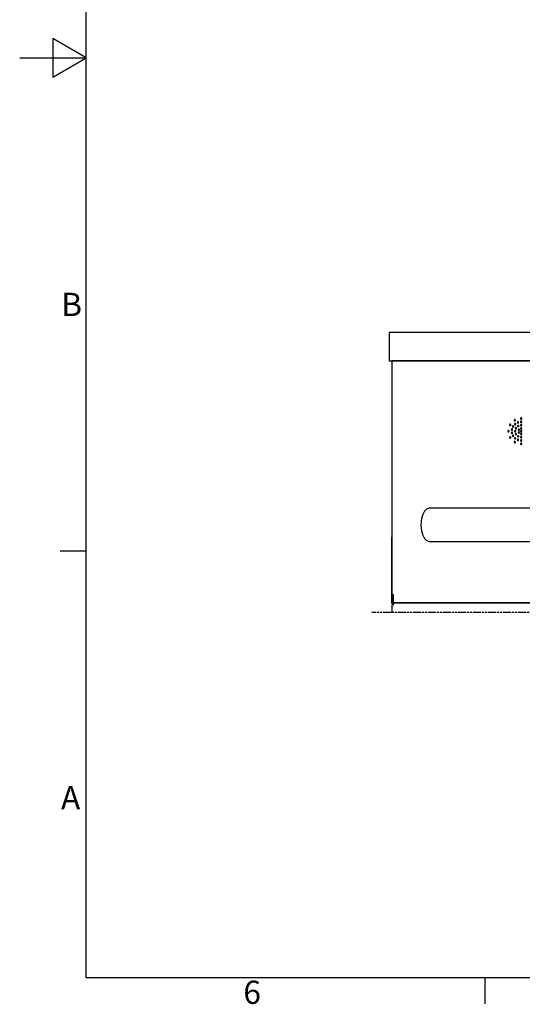
# Model space of a CAD drawing. Extents: x 5 to 3605, y 5 to 302.
# Drawn here: x 3185 to 3261, y 11 to 159 of the extents above; entities that cross this region are included whole.
import ezdxf

# ---------------------------------------------------------------- set-up
doc = ezdxf.new("R2010")
doc.units = 0
doc.header["$LTSCALE"] = 0.5
doc.header["$MEASUREMENT"] = 0
doc.linetypes.add('ACAD_ISO09W100', pattern=[45, 24, -3, 6, -3, 6, -3])
doc.layers.get('0').update_dxf_attribs({"linetype": 'CONTINUOUS'})
doc.layers.add('4', color=210, linetype='ACAD_ISO09W100')
doc.layers.add('6', color=7, linetype='CONTINUOUS')
doc.styles.add('LD', font='ARIALUNI.TTF')

# ---------------------------------------------------------------- blocks, each defined once
blk = doc.blocks.new('BORD_CIBES')
for p, q in [((0, 0), (0, 277)), ((0, 138.5), (-5, 141.39)), ((-5, 141.39), (-5, 135.61)), ((-10, 138.5), (0, 138.5)), ((-5, 135.61), (0, 138.5)), ((0, 64.25), (-3.9, 64.25)), ((400, 0), (0, 0)), ((60, 0), (60, -3.9))]:
    blk.add_line(p, q)
at = {"style": 'LD'}
for s, p in [('B', (-3.76, 99.63)), ('A', (-3.79, 25.38)), ('6', (23.65, -3.9))]:
    blk.add_text(s, height=3.5, dxfattribs=at).set_placement(p)
blk = doc.blocks.new('LD_20180907074940_00000000')
blk.add_blockref('BORD_CIBES', (0, 0))
blk = doc.blocks.new('LD_20180907074940_0000003E')
for p, q in [((1, 1096.7), (-831, 1096.7)), ((-831, 1096.7), (-831, 1096.6)), ((-831, 1096.6), (-831, 1096.6)), ((-831, 1096.6), (-831, 1096.5)), ((-831, 1096.5), (-831, 1096.4)), ((-831, 1096.4), (-831, 1096.2)), ((-831, 1096.2), (-831, 1095.9)), ((-831, 1095.9), (-831, 1095.5)), ((-831, 1095.5), (-831, 1095.1)), ((-831, 1095.1), (-831, 1094.7)), ((-831, 1094.7), (-831, 1089)), ((-831, 1089), (-831, 1088.4)), ((-831, 1088.4), (-831, 1087.8)), ((-831, 1087.8), (-831, 1087.2)), ((-831, 1087.2), (-831, 1086.5)), ((-831, 1086.5), (-831, 1085.8)), ((-831, 1085.8), (-831, 1085.1)), ((-831, 1085.1), (-831, 1084.4)), ((-831, 1084.4), (-831, 1073.9)), ((-831, 1073.9), (-831, 1073.6)), ((-831, 1073.6), (-831, 1073.3)), ((-831, 1073.3), (-831, 1073)), ((-831, 1073), (-831, 1072.7)), ((-831, 1072.7), (-831, 1072.3)), ((-831, 1072.3), (-831, 1071.9)), ((-831, 1071.9), (-831, 1071.5)), ((-831, 1071.5), (-831, 1068.8)), ((-831, 1068.8), (-831, 1067.7)), ((-831, 1067.7), (-831, 1066.7)), ((-831, 1066.7), (-831, 1065.6)), ((-831, 1065.6), (-831, 1064.4)), ((-831, 1064.4), (-831, 1063.3)), ((-831, 1063.3), (-831, 1062.1)), ((-831, 1062.1), (-831, 1060.9)), ((-831, 1060.9), (-831, 1060.8)), ((-831, 1060.8), (-831, 1060.5)), ((-831, 1060.5), (-831, 1060.1)), ((-831, 1060.1), (-831, 1059.8)), ((-831, 1059.8), (-831, 1059.4)), ((-831, 1059.4), (-831, 1059.1)), ((-831, 1059.1), (-831, 1058.7)), ((-831, 1058.7), (-831, 1058.3)), ((-831, 1058.3), (-831, 1058.2)), ((-831, 1058.2), (-831, 1057.8)), ((-831, 1057.8), (-831, 1057.5)), ((-831, 1057.5), (-831, 1057.1)), ((-831, 1057.1), (-831, 1056.7)), ((-831, 1056.7), (-831, 1056.3)), ((-831, 1056.3), (-831, 1055.9)), ((-831, 1055.9), (-831, 1055.6)), ((-831, 1055.6), (-831, 1054.2)), ((-831, 1054.2), (-831, 1054.2)), ((-831, 1054.2), (-831, 1054.2)), ((-831, 1054.2), (-831, 1054.2)), ((-831, 1054.2), (-831, 1054.1)), ((-831, 1054.1), (-831, 1054)), ((-831, 1054.1), (-831, 1054.1)), ((-831, 1054.1), (-831, 1054.1)), ((-831, 1054.1), (-831, 1054.1)), ((-831, 1054), (1, 1054)), ((-825, 1054), (-827, 1054)), ((-827, 1054), (-827, 702.3)), ((-557.5, 1054), (-825, 1054)), ((-642.9, 964.8), (-643, 964.5)), ((-643, 964.5), (-642.9, 964.1)), ((-642.7, 965.2), (-642.9, 964.8)), ((-642.9, 964.1), (-642.7, 963.7)), ((-642.4, 965.4), (-642.7, 965.2)), ((-642.7, 963.7), (-642.4, 963.5)), ((-642, 965.5), (-642.4, 965.4)), ((-642.4, 963.5), (-642, 963.5)), ((-641.6, 965.4), (-642, 965.5)), ((-642, 963.5), (-641.6, 963.5)), ((-641.3, 965.2), (-641.6, 965.4)), ((-641.6, 963.5), (-641.3, 963.7)), ((-641.1, 964.8), (-641.3, 965.2)), ((-641.3, 963.7), (-641.1, 964.1)), ((-641, 964.5), (-641.1, 964.8)), ((-641.1, 964.1), (-641, 964.5)), ((-633.4, 967.4), (-633.5, 967)), ((-633.5, 967), (-633.4, 966.6)), ((-633.2, 967.7), (-633.4, 967.4)), ((-633.4, 966.6), (-633.2, 966.3)), ((-632.9, 967.9), (-633.2, 967.7)), ((-633.2, 966.3), (-632.9, 966.1)), ((-632.5, 968), (-632.9, 967.9)), ((-632.9, 966.1), (-632.5, 966)), ((-632.1, 967.9), (-632.5, 968)), ((-632.5, 966), (-632.1, 966.1)), ((-631.8, 967.7), (-632.1, 967.9)), ((-632.1, 966.1), (-631.8, 966.3)), ((-631.6, 967.4), (-631.8, 967.7)), ((-631.8, 966.3), (-631.6, 966.6)), ((-631.5, 967), (-631.6, 967.4)), ((-631.6, 966.6), (-631.5, 967)), ((-652.2, 948.7), (-652.4, 948.4)), ((-651.9, 948.9), (-652.2, 948.7)), ((-651.5, 949), (-651.9, 948.9)), ((-651.1, 948.9), (-651.5, 949)), ((-650.8, 948.7), (-651.1, 948.9)), ((-650.6, 948.4), (-650.8, 948.7)), ((-649.9, 957.9), (-650, 957.5)), ((-650, 957.5), (-649.9, 957.1)), ((-649.7, 958.2), (-649.9, 957.9)), ((-649.9, 957.1), (-649.7, 956.8)), ((-649.3, 958.4), (-649.7, 958.2)), ((-649.7, 956.8), (-649.3, 956.6)), ((-649, 958.5), (-649.3, 958.4)), ((-649.3, 956.6), (-649, 956.5)), ((-648.6, 958.4), (-649, 958.5)), ((-649, 956.5), (-648.6, 956.6)), ((-648.2, 958.2), (-648.6, 958.4)), ((-648.6, 956.6), (-648.2, 956.8)), ((-648, 957.9), (-648.2, 958.2)), ((-648.2, 956.8), (-648, 957.1)), ((-648, 957.5), (-648, 957.9)), ((-648, 957.1), (-648, 957.5)), ((-647.2, 950.8), (-647.3, 950.4)), ((-647.3, 950.4), (-647.2, 950)), ((-647, 951.1), (-647.2, 950.8)), ((-647.2, 950), (-647, 949.7)), ((-646.7, 951.4), (-647, 951.1)), ((-647, 949.7), (-646.7, 949.5)), ((-646.3, 951.4), (-646.7, 951.4)), ((-646.7, 949.5), (-646.3, 949.4)), ((-645.9, 951.4), (-646.3, 951.4)), ((-646.3, 949.4), (-645.9, 949.5)), ((-645.6, 951.1), (-645.9, 951.4)), ((-645.9, 949.5), (-645.6, 949.7)), ((-645.5, 955.4), (-645.6, 955)), ((-645.6, 955), (-645.5, 954.6)), ((-645.4, 950.8), (-645.6, 951.1)), ((-645.6, 949.7), (-645.4, 950)), ((-645.3, 955.7), (-645.5, 955.4)), ((-645.5, 954.6), (-645.3, 954.3)), ((-645.3, 950.4), (-645.4, 950.8)), ((-645.4, 950), (-645.3, 950.4)), ((-645, 955.9), (-645.3, 955.7)), ((-645.3, 954.3), (-645, 954.1)), ((-644.6, 956), (-645, 955.9)), ((-645, 954.1), (-644.6, 954)), ((-644.2, 955.9), (-644.6, 956)), ((-644.6, 954), (-644.2, 954.1)), ((-643.9, 955.7), (-644.2, 955.9)), ((-644.2, 954.1), (-643.9, 954.3)), ((-643.7, 955.4), (-643.9, 955.7)), ((-643.9, 954.3), (-643.7, 954.6)), ((-643.6, 955), (-643.7, 955.4)), ((-643.7, 954.6), (-643.6, 955)), ((-642.4, 959.1), (-642.5, 958.7)), ((-642.5, 958.7), (-642.4, 958.3)), ((-642.2, 959.4), (-642.4, 959.1)), ((-642.4, 958.3), (-642.2, 958)), ((-642.2, 948.7), (-642.4, 948.4)), ((-641.9, 959.6), (-642.2, 959.4)), ((-642.2, 958), (-641.9, 957.8)), ((-641.9, 948.9), (-642.2, 948.7)), ((-641.5, 959.7), (-641.9, 959.6)), ((-641.9, 957.8), (-641.5, 957.7)), ((-641.5, 949), (-641.9, 948.9)), ((-641.1, 959.6), (-641.5, 959.7)), ((-641.5, 957.7), (-641.1, 957.8)), ((-641.1, 948.9), (-641.5, 949)), ((-641.2, 952.9), (-641.3, 952.5)), ((-641.3, 952.5), (-641.2, 952.1)), ((-641, 953.2), (-641.2, 952.9)), ((-641.2, 952.1), (-641, 951.8)), ((-640.8, 959.4), (-641.1, 959.6)), ((-641.1, 957.8), (-640.8, 958)), ((-640.8, 948.7), (-641.1, 948.9)), ((-640.7, 953.4), (-641, 953.2)), ((-641, 951.8), (-640.7, 951.6)), ((-640.6, 959.1), (-640.8, 959.4)), ((-640.8, 958), (-640.6, 958.3)), ((-640.6, 948.4), (-640.8, 948.7)), ((-640.3, 953.5), (-640.7, 953.4)), ((-640.7, 951.6), (-640.3, 951.5)), ((-640.5, 958.7), (-640.6, 959.1)), ((-640.6, 958.3), (-640.5, 958.7)), ((-639.9, 953.4), (-640.3, 953.5)), ((-640.3, 951.5), (-639.9, 951.6)), ((-639.6, 953.2), (-639.9, 953.4)), ((-639.9, 951.6), (-639.6, 951.8)), ((-639.4, 952.9), (-639.6, 953.2)), ((-639.6, 951.8), (-639.4, 952.1)), ((-639.3, 952.5), (-639.4, 952.9)), ((-639.4, 952.1), (-639.3, 952.5)), ((-638.2, 961.5), (-638.3, 961.2)), ((-638.3, 961.2), (-638.2, 960.8)), ((-638, 961.9), (-638.2, 961.5)), ((-638.2, 960.8), (-638, 960.4)), ((-637.7, 962.1), (-638, 961.9)), ((-638, 960.4), (-637.7, 960.2)), ((-637.9, 956.2), (-638, 955.8)), ((-638, 955.8), (-637.9, 955.4)), ((-637.7, 956.5), (-637.9, 956.2)), ((-637.9, 955.4), (-637.7, 955.1)), ((-637.3, 962.2), (-637.7, 962.1)), ((-637.7, 960.2), (-637.3, 960.2)), ((-637.4, 956.7), (-637.7, 956.5)), ((-637.7, 955.1), (-637.4, 954.9)), ((-637, 956.8), (-637.4, 956.7)), ((-637.4, 954.9), (-637, 954.8)), ((-636.9, 962.1), (-637.3, 962.2)), ((-637.3, 960.2), (-636.9, 960.2)), ((-636.6, 956.7), (-637, 956.8)), ((-637, 954.8), (-636.6, 954.9)), ((-636.9, 950.4), (-637, 950)), ((-637, 950), (-636.9, 949.6)), ((-636.6, 961.9), (-636.9, 962.1)), ((-636.9, 960.2), (-636.6, 960.4)), ((-636.7, 950.7), (-636.9, 950.4)), ((-636.9, 949.6), (-636.7, 949.3)), ((-636.3, 950.9), (-636.7, 950.7)), ((-636.7, 949.3), (-636.3, 949.1)), ((-636.4, 961.5), (-636.6, 961.9)), ((-636.6, 960.4), (-636.4, 960.8)), ((-636.3, 956.5), (-636.6, 956.7)), ((-636.6, 954.9), (-636.3, 955.1)), ((-636.3, 961.2), (-636.4, 961.5)), ((-636.4, 960.8), (-636.3, 961.2)), ((-636.1, 956.2), (-636.3, 956.5)), ((-636.3, 955.1), (-636.1, 955.4)), ((-636, 951), (-636.3, 950.9)), ((-636.3, 949.1), (-636, 949)), ((-636, 955.8), (-636.1, 956.2)), ((-636.1, 955.4), (-636, 955.8)), ((-635.6, 950.9), (-636, 951)), ((-636, 949), (-635.6, 949.1)), ((-635.3, 950.7), (-635.6, 950.9)), ((-635.6, 949.1), (-635.3, 949.3)), ((-635, 950.4), (-635.3, 950.7)), ((-635.3, 949.3), (-635, 949.6)), ((-635, 950), (-635, 950.4)), ((-635, 949.6), (-635, 950)), ((-633.4, 962.4), (-633.5, 962)), ((-633.5, 962), (-633.4, 961.6)), ((-633.4, 957.4), (-633.5, 957)), ((-633.5, 957), (-633.4, 956.6)), ((-633.4, 952.4), (-633.5, 952)), ((-633.5, 952), (-633.4, 951.6)), ((-633.2, 962.7), (-633.4, 962.4)), ((-633.4, 961.6), (-633.2, 961.3)), ((-633.2, 957.7), (-633.4, 957.4)), ((-633.4, 956.6), (-633.2, 956.3)), ((-633.2, 952.7), (-633.4, 952.4)), ((-633.4, 951.6), (-633.2, 951.3)), ((-633.2, 948.7), (-633.4, 948.4)), ((-632.9, 962.9), (-633.2, 962.7)), ((-633.2, 961.3), (-632.9, 961.1)), ((-632.9, 957.9), (-633.2, 957.7)), ((-633.2, 956.3), (-632.9, 956.1)), ((-632.9, 952.9), (-633.2, 952.7)), ((-633.2, 951.3), (-632.9, 951.1)), ((-632.9, 948.9), (-633.2, 948.7)), ((-632.5, 963), (-632.9, 962.9)), ((-632.9, 961.1), (-632.5, 961)), ((-632.5, 958), (-632.9, 957.9)), ((-632.9, 956.1), (-632.5, 956)), ((-632.5, 953), (-632.9, 952.9)), ((-632.9, 951.1), (-632.5, 951)), ((-632.5, 949), (-632.9, 948.9)), ((-632.1, 962.9), (-632.5, 963)), ((-632.5, 961), (-632.1, 961.1)), ((-632.1, 957.9), (-632.5, 958)), ((-632.5, 956), (-632.1, 956.1)), ((-632.1, 952.9), (-632.5, 953)), ((-632.5, 951), (-632.1, 951.1)), ((-632.1, 948.9), (-632.5, 949)), ((-631.8, 962.7), (-632.1, 962.9)), ((-632.1, 961.1), (-631.8, 961.3)), ((-631.8, 957.7), (-632.1, 957.9)), ((-632.1, 956.1), (-631.8, 956.3)), ((-631.8, 952.7), (-632.1, 952.9)), ((-632.1, 951.1), (-631.8, 951.3)), ((-631.8, 948.7), (-632.1, 948.9)), ((-631.6, 962.4), (-631.8, 962.7)), ((-631.8, 961.3), (-631.6, 961.6)), ((-631.6, 957.4), (-631.8, 957.7)), ((-631.8, 956.3), (-631.6, 956.6)), ((-631.6, 952.4), (-631.8, 952.7)), ((-631.8, 951.3), (-631.6, 951.6)), ((-631.6, 948.4), (-631.8, 948.7)), ((-631.5, 962), (-631.6, 962.4)), ((-631.6, 961.6), (-631.5, 962)), ((-631.5, 957), (-631.6, 957.4)), ((-631.6, 956.6), (-631.5, 957)), ((-631.5, 952), (-631.6, 952.4)), ((-631.6, 951.6), (-631.5, 952)), ((-652.4, 948.4), (-652.5, 948)), ((-652.5, 948), (-652.4, 947.6)), ((-652.4, 947.6), (-652.2, 947.3)), ((-652.2, 947.3), (-651.9, 947.1)), ((-651.9, 947.1), (-651.5, 947)), ((-651.5, 947), (-651.1, 947.1)), ((-651.1, 947.1), (-650.8, 947.3)), ((-650.8, 947.3), (-650.6, 947.6)), ((-650.5, 948), (-650.6, 948.4)), ((-650.6, 947.6), (-650.5, 948)), ((-649.9, 938.9), (-650, 938.5)), ((-650, 938.5), (-649.9, 938.1)), ((-649.7, 939.2), (-649.9, 938.9)), ((-649.9, 938.1), (-649.7, 937.8)), ((-649.3, 939.4), (-649.7, 939.2)), ((-649.7, 937.8), (-649.3, 937.6)), ((-649, 939.5), (-649.3, 939.4)), ((-649.3, 937.6), (-649, 937.5)), ((-648.6, 939.4), (-649, 939.5)), ((-649, 937.5), (-648.6, 937.6)), ((-648.2, 939.2), (-648.6, 939.4)), ((-648.6, 937.6), (-648.2, 937.8)), ((-648, 938.9), (-648.2, 939.2)), ((-648.2, 937.8), (-648, 938.1)), ((-648, 938.5), (-648, 938.9)), ((-648, 938.1), (-648, 938.5)), ((-647.2, 946), (-647.3, 945.6)), ((-647.3, 945.6), (-647.2, 945.2)), ((-647, 946.3), (-647.2, 946)), ((-647.2, 945.2), (-647, 944.9)), ((-646.7, 946.5), (-647, 946.3)), ((-647, 944.9), (-646.7, 944.6)), ((-646.3, 946.6), (-646.7, 946.5)), ((-646.7, 944.6), (-646.3, 944.6)), ((-645.9, 946.5), (-646.3, 946.6)), ((-646.3, 944.6), (-645.9, 944.6)), ((-645.6, 946.3), (-645.9, 946.5)), ((-645.9, 944.6), (-645.6, 944.9)), ((-645.4, 946), (-645.6, 946.3)), ((-645.6, 944.9), (-645.4, 945.2)), ((-645.5, 941.4), (-645.6, 941)), ((-645.6, 941), (-645.5, 940.6)), ((-645.3, 941.7), (-645.5, 941.4)), ((-645.5, 940.6), (-645.3, 940.3)), ((-645.3, 945.6), (-645.4, 946)), ((-645.4, 945.2), (-645.3, 945.6)), ((-645, 941.9), (-645.3, 941.7)), ((-645.3, 940.3), (-645, 940.1)), ((-644.6, 942), (-645, 941.9)), ((-645, 940.1), (-644.6, 940)), ((-644.2, 941.9), (-644.6, 942)), ((-644.6, 940), (-644.2, 940.1)), ((-643.9, 941.7), (-644.2, 941.9)), ((-644.2, 940.1), (-643.9, 940.3)), ((-643.7, 941.4), (-643.9, 941.7)), ((-643.9, 940.3), (-643.7, 940.6)), ((-643.6, 941), (-643.7, 941.4)), ((-643.7, 940.6), (-643.6, 941)), ((-642.4, 948.4), (-642.5, 948)), ((-642.5, 948), (-642.4, 947.6)), ((-642.4, 937.7), (-642.5, 937.3)), ((-642.5, 937.3), (-642.4, 936.9)), ((-642.4, 947.6), (-642.2, 947.3)), ((-642.2, 938), (-642.4, 937.7)), ((-642.4, 936.9), (-642.2, 936.6)), ((-642.2, 947.3), (-641.9, 947.1)), ((-641.9, 938.2), (-642.2, 938)), ((-642.2, 936.6), (-641.9, 936.4)), ((-641.9, 947.1), (-641.5, 947)), ((-641.5, 938.3), (-641.9, 938.2)), ((-641.9, 936.4), (-641.5, 936.3)), ((-641.5, 947), (-641.1, 947.1)), ((-641.1, 938.2), (-641.5, 938.3)), ((-641.5, 936.3), (-641.1, 936.4)), ((-641.2, 943.9), (-641.3, 943.5)), ((-641.3, 943.5), (-641.2, 943.1)), ((-641, 944.2), (-641.2, 943.9)), ((-641.2, 943.1), (-641, 942.8)), ((-641.1, 947.1), (-640.8, 947.3)), ((-640.8, 938), (-641.1, 938.2)), ((-641.1, 936.4), (-640.8, 936.6)), ((-640.7, 944.4), (-641, 944.2)), ((-641, 942.8), (-640.7, 942.6)), ((-640.8, 947.3), (-640.6, 947.6)), ((-640.6, 937.7), (-640.8, 938)), ((-640.8, 936.6), (-640.6, 936.9)), ((-640.3, 944.5), (-640.7, 944.4)), ((-640.7, 942.6), (-640.3, 942.5)), ((-640.5, 948), (-640.6, 948.4)), ((-640.6, 947.6), (-640.5, 948)), ((-640.5, 937.3), (-640.6, 937.7)), ((-640.6, 936.9), (-640.5, 937.3)), ((-639.9, 944.4), (-640.3, 944.5)), ((-640.3, 942.5), (-639.9, 942.6)), ((-639.6, 944.2), (-639.9, 944.4)), ((-639.9, 942.6), (-639.6, 942.8)), ((-639.4, 943.9), (-639.6, 944.2)), ((-639.6, 942.8), (-639.4, 943.1)), ((-639.3, 943.5), (-639.4, 943.9)), ((-639.4, 943.1), (-639.3, 943.5)), ((-638.2, 935.2), (-638.3, 934.8)), ((-638.3, 934.8), (-638.2, 934.5)), ((-638, 935.6), (-638.2, 935.2)), ((-638.2, 934.5), (-638, 934.1)), ((-637.9, 940.6), (-638, 940.2)), ((-638, 940.2), (-637.9, 939.8)), ((-637.7, 935.8), (-638, 935.6)), ((-638, 934.1), (-637.7, 933.9)), ((-637.7, 940.9), (-637.9, 940.6)), ((-637.9, 939.8), (-637.7, 939.5)), ((-637.4, 941.1), (-637.7, 940.9)), ((-637.7, 939.5), (-637.4, 939.3)), ((-637.3, 935.8), (-637.7, 935.8)), ((-637.7, 933.9), (-637.3, 933.8)), ((-637, 941.2), (-637.4, 941.1)), ((-637.4, 939.3), (-637, 939.2)), ((-636.9, 935.8), (-637.3, 935.8)), ((-637.3, 933.8), (-636.9, 933.9)), ((-636.9, 946.4), (-637, 946)), ((-637, 946), (-636.9, 945.6)), ((-636.6, 941.1), (-637, 941.2)), ((-637, 939.2), (-636.6, 939.3)), ((-636.7, 946.7), (-636.9, 946.4)), ((-636.9, 945.6), (-636.7, 945.3)), ((-636.6, 935.6), (-636.9, 935.8)), ((-636.9, 933.9), (-636.6, 934.1)), ((-636.3, 946.9), (-636.7, 946.7)), ((-636.7, 945.3), (-636.3, 945.1)), ((-636.3, 940.9), (-636.6, 941.1)), ((-636.6, 939.3), (-636.3, 939.5)), ((-636.4, 935.2), (-636.6, 935.6)), ((-636.6, 934.1), (-636.4, 934.5)), ((-636.3, 934.8), (-636.4, 935.2)), ((-636.4, 934.5), (-636.3, 934.8)), ((-636, 947), (-636.3, 946.9)), ((-636.3, 945.1), (-636, 945)), ((-636.1, 940.6), (-636.3, 940.9)), ((-636.3, 939.5), (-636.1, 939.8)), ((-636, 940.2), (-636.1, 940.6)), ((-636.1, 939.8), (-636, 940.2)), ((-635.6, 946.9), (-636, 947)), ((-636, 945), (-635.6, 945.1)), ((-635.3, 946.7), (-635.6, 946.9)), ((-635.6, 945.1), (-635.3, 945.3)), ((-635, 946.4), (-635.3, 946.7)), ((-635.3, 945.3), (-635, 945.6)), ((-635, 946), (-635, 946.4)), ((-635, 945.6), (-635, 946)), ((-633.4, 948.4), (-633.5, 948)), ((-633.5, 948), (-633.4, 947.6)), ((-633.4, 944.4), (-633.5, 944)), ((-633.5, 944), (-633.4, 943.6)), ((-633.4, 939.4), (-633.5, 939)), ((-633.5, 939), (-633.4, 938.6)), ((-633.4, 934.4), (-633.5, 934)), ((-633.5, 934), (-633.4, 933.6)), ((-633.4, 947.6), (-633.2, 947.3)), ((-633.2, 944.7), (-633.4, 944.4)), ((-633.4, 943.6), (-633.2, 943.3)), ((-633.2, 939.7), (-633.4, 939.4)), ((-633.4, 938.6), (-633.2, 938.3)), ((-633.2, 934.7), (-633.4, 934.4)), ((-633.2, 947.3), (-632.9, 947.1)), ((-632.9, 944.9), (-633.2, 944.7)), ((-633.2, 943.3), (-632.9, 943.1)), ((-632.9, 939.9), (-633.2, 939.7)), ((-633.2, 938.3), (-632.9, 938.1)), ((-632.9, 934.9), (-633.2, 934.7)), ((-632.9, 947.1), (-632.5, 947)), ((-632.5, 945), (-632.9, 944.9)), ((-632.9, 943.1), (-632.5, 943)), ((-632.5, 940), (-632.9, 939.9)), ((-632.9, 938.1), (-632.5, 938)), ((-632.5, 935), (-632.9, 934.9)), ((-632.5, 947), (-632.1, 947.1)), ((-632.1, 944.9), (-632.5, 945)), ((-632.5, 943), (-632.1, 943.1)), ((-632.1, 939.9), (-632.5, 940)), ((-632.5, 938), (-632.1, 938.1)), ((-632.1, 934.9), (-632.5, 935)), ((-632.1, 947.1), (-631.8, 947.3)), ((-631.8, 944.7), (-632.1, 944.9)), ((-632.1, 943.1), (-631.8, 943.3)), ((-631.8, 939.7), (-632.1, 939.9)), ((-632.1, 938.1), (-631.8, 938.3)), ((-631.8, 934.7), (-632.1, 934.9)), ((-631.8, 947.3), (-631.6, 947.6)), ((-631.6, 944.4), (-631.8, 944.7)), ((-631.8, 943.3), (-631.6, 943.6)), ((-631.6, 939.4), (-631.8, 939.7)), ((-631.8, 938.3), (-631.6, 938.6)), ((-631.6, 934.4), (-631.8, 934.7)), ((-631.5, 948), (-631.6, 948.4)), ((-631.6, 947.6), (-631.5, 948)), ((-631.5, 944), (-631.6, 944.4)), ((-631.6, 943.6), (-631.5, 944)), ((-631.5, 939), (-631.6, 939.4)), ((-631.6, 938.6), (-631.5, 939)), ((-631.5, 934), (-631.6, 934.4)), ((-631.6, 933.6), (-631.5, 934)), ((-642.9, 931.9), (-643, 931.5)), ((-643, 931.5), (-642.9, 931.2)), ((-642.7, 932.3), (-642.9, 931.9)), ((-642.9, 931.2), (-642.7, 930.8)), ((-642.4, 932.5), (-642.7, 932.3)), ((-642.7, 930.8), (-642.4, 930.6)), ((-642, 932.5), (-642.4, 932.5)), ((-642.4, 930.6), (-642, 930.5)), ((-641.6, 932.5), (-642, 932.5)), ((-642, 930.5), (-641.6, 930.6)), ((-641.3, 932.3), (-641.6, 932.5)), ((-641.6, 930.6), (-641.3, 930.8)), ((-641.1, 931.9), (-641.3, 932.3)), ((-641.3, 930.8), (-641.1, 931.2)), ((-641, 931.5), (-641.1, 931.9)), ((-641.1, 931.2), (-641, 931.5)), ((-633.4, 929.4), (-633.5, 929)), ((-633.5, 929), (-633.4, 928.6)), ((-633.4, 933.6), (-633.2, 933.3)), ((-633.2, 929.7), (-633.4, 929.4)), ((-633.4, 928.6), (-633.2, 928.3)), ((-633.2, 933.3), (-632.9, 933.1)), ((-632.9, 929.9), (-633.2, 929.7)), ((-633.2, 928.3), (-632.9, 928.1)), ((-632.9, 933.1), (-632.5, 933)), ((-632.5, 930), (-632.9, 929.9)), ((-632.9, 928.1), (-632.5, 928)), ((-632.5, 933), (-632.1, 933.1)), ((-632.1, 929.9), (-632.5, 930)), ((-632.5, 928), (-632.1, 928.1)), ((-632.1, 933.1), (-631.8, 933.3)), ((-631.8, 929.7), (-632.1, 929.9)), ((-632.1, 928.1), (-631.8, 928.3)), ((-631.8, 933.3), (-631.6, 933.6)), ((-631.6, 929.4), (-631.8, 929.7)), ((-631.8, 928.3), (-631.6, 928.6)), ((-631.5, 929), (-631.6, 929.4)), ((-631.6, 928.6), (-631.5, 929)), ((-827, 702.3), (-827, 689.4)), ((-826, 689.4), (-826, 702.3)), ((-826, 702.3), (-825, 702.3)), ((-825, 702.3), (-825, 702.2)), ((-825, 702.2), (-825, 697.7)), ((-825, 697.7), (-825, 689.6)), ((-827, 689.4), (-826, 689.4)), ((-825, 686.3), (-827, 686.3)), ((-827, 686.3), (-827, 675)), ((-825, 689.6), (-825, 686.3)), ((-825, 689.6), (-547.5, 689.6)), ((-547.5, 689.6), (-825, 689.6)), ((-825, 689.6), (-825, 689.6)), ((-825, 689.6), (-547.5, 689.6))]:
    blk.add_line(p, q)
blk = doc.blocks.new('LD_20180907074940_0000003F')
for p, q in [((-775, 830.6), (-777.7, 827.8)), ((-770.7, 832.1), (-775, 830.6)), ((-764.5, 832.1), (-770.7, 832.1)), ((-753, 832.1), (-764.5, 832.1)), ((-749, 832.1), (-753, 832.1)), ((-745, 832.1), (-749, 832.1)), ((-741, 832.1), (-745, 832.1)), ((-736.9, 832.1), (-741, 832.1)), ((-732.8, 832.1), (-736.9, 832.1)), ((-728.6, 832.1), (-732.8, 832.1)), ((-724.5, 832.1), (-728.6, 832.1)), ((-709.2, 832.1), (-724.5, 832.1)), ((-706.1, 832.1), (-709.2, 832.1)), ((-702.9, 832.1), (-706.1, 832.1)), ((-699.7, 832.1), (-702.9, 832.1)), ((-696.6, 832.1), (-699.7, 832.1)), ((-693.4, 832.1), (-696.6, 832.1)), ((-690.2, 832.1), (-693.4, 832.1)), ((-687, 832.1), (-690.2, 832.1)), ((-665.1, 832.1), (-687, 832.1)), ((-663.8, 832.1), (-665.1, 832.1)), ((-662.5, 832.1), (-663.8, 832.1)), ((-661.2, 832.1), (-662.5, 832.1)), ((-659.8, 832.1), (-661.2, 832.1)), ((-658.5, 832.1), (-659.8, 832.1)), ((-657.2, 832.1), (-658.5, 832.1)), ((-655.8, 832.1), (-657.2, 832.1)), ((-604.5, 832.1), (-655.8, 832.1)), ((-552.5, 832.1), (-604.5, 832.1)), ((-549.5, 832.1), (-552.5, 832.1)), ((-549.5, 830.6), (-549.5, 832.1)), ((-549.5, 827.8), (-549.5, 830.6)), ((-277.5, 832.1), (-280.5, 832.1)), ((-280.5, 832.1), (-280.5, 830.6)), ((-280.5, 830.6), (-280.5, 827.8)), ((-225.6, 832.1), (-277.5, 832.1)), ((-174.3, 832.1), (-225.6, 832.1)), ((-173, 832.1), (-174.3, 832.1)), ((-171.7, 832.1), (-173, 832.1)), ((-170.3, 832.1), (-171.7, 832.1)), ((-169, 832.1), (-170.3, 832.1)), ((-167.7, 832.1), (-169, 832.1)), ((-166.4, 832.1), (-167.7, 832.1)), ((-165.1, 832.1), (-166.4, 832.1)), ((-143.2, 832.1), (-165.1, 832.1)), ((-140, 832.1), (-143.2, 832.1)), ((-136.8, 832.1), (-140, 832.1)), ((-133.7, 832.1), (-136.8, 832.1)), ((-130.5, 832.1), (-133.7, 832.1)), ((-127.3, 832.1), (-130.5, 832.1)), ((-124.2, 832.1), (-127.3, 832.1)), ((-121, 832.1), (-124.2, 832.1)), ((-105.8, 832.1), (-121, 832.1)), ((-101.7, 832.1), (-105.8, 832.1)), ((-97.5, 832.1), (-101.7, 832.1)), ((-93.4, 832.1), (-97.5, 832.1)), ((-89.4, 832.1), (-93.4, 832.1)), ((-85.3, 832.1), (-89.4, 832.1)), ((-81.3, 832.1), (-85.3, 832.1)), ((-77.3, 832.1), (-81.3, 832.1)), ((-66.2, 832.1), (-77.3, 832.1)), ((-60.3, 832.1), (-66.2, 832.1)), ((-56.2, 830.6), (-60.3, 832.1)), ((-56, 830.6), (-60.3, 832.1)), ((-56, 830.6), (-56.2, 830.6)), ((-53.3, 827.8), (-56, 830.6)), ((-782.4, 816.4), (-783.2, 807.1)), ((-780.5, 822.7), (-782.4, 816.4)), ((-777.7, 827.8), (-780.5, 822.7)), ((-549.5, 822.7), (-549.5, 827.8)), ((-549.5, 816.4), (-549.5, 822.7)), ((-549.5, 807.1), (-549.5, 816.4)), ((-280.5, 827.8), (-280.5, 822.7)), ((-280.5, 822.7), (-280.5, 816.4)), ((-280.5, 816.4), (-280.5, 807.1)), ((-50.5, 822.7), (-53.3, 827.8)), ((-48.6, 816.4), (-50.5, 822.7)), ((-47.8, 807.1), (-48.6, 816.4)), ((-783.2, 807.1), (-782.4, 797.9)), ((-549.5, 797.9), (-549.5, 807.1)), ((-280.5, 807.1), (-280.5, 797.9)), ((-48.6, 797.9), (-47.8, 807.1)), ((-782.4, 797.9), (-780.5, 791.6)), ((-780.5, 791.6), (-777.7, 786.5)), ((-777.7, 786.5), (-775, 783.7)), ((-549.5, 791.6), (-549.5, 797.9)), ((-549.5, 786.5), (-549.5, 791.6)), ((-549.5, 783.7), (-549.5, 786.5)), ((-280.5, 797.9), (-280.5, 791.6)), ((-280.5, 791.6), (-280.5, 786.5)), ((-280.5, 786.5), (-280.5, 783.7)), ((-56, 783.7), (-53.3, 786.5)), ((-53.3, 786.5), (-50.5, 791.6)), ((-50.5, 791.6), (-48.6, 797.9)), ((-775, 783.7), (-774.8, 783.7)), ((-775, 783.7), (-770.7, 782.1)), ((-774.8, 783.7), (-770.7, 782.1)), ((-770.7, 782.1), (-764.5, 782.1)), ((-764.5, 782.1), (-753, 782.1)), ((-753, 782.1), (-749, 782.1)), ((-749, 782.1), (-745, 782.1)), ((-745, 782.1), (-741, 782.1)), ((-741, 782.1), (-736.9, 782.1)), ((-736.9, 782.1), (-732.8, 782.1)), ((-732.8, 782.1), (-728.6, 782.1)), ((-728.6, 782.1), (-724.5, 782.1)), ((-724.5, 782.1), (-709.2, 782.1)), ((-709.2, 782.1), (-706.1, 782.1)), ((-706.1, 782.1), (-702.9, 782.1)), ((-702.9, 782.1), (-699.7, 782.1)), ((-699.7, 782.1), (-696.6, 782.1)), ((-696.6, 782.1), (-693.4, 782.1)), ((-693.4, 782.1), (-690.2, 782.1)), ((-690.2, 782.1), (-687, 782.1)), ((-687, 782.1), (-665.1, 782.1)), ((-665.1, 782.1), (-663.8, 782.1)), ((-663.8, 782.1), (-662.5, 782.1)), ((-662.5, 782.1), (-661.2, 782.1)), ((-661.2, 782.1), (-659.8, 782.1)), ((-659.8, 782.1), (-658.5, 782.1)), ((-658.5, 782.1), (-657.2, 782.1)), ((-657.2, 782.1), (-655.8, 782.1)), ((-655.8, 782.1), (-604.5, 782.1)), ((-604.5, 782.1), (-552.5, 782.1)), ((-552.5, 782.1), (-549.5, 782.1)), ((-549.5, 782.1), (-549.5, 783.7)), ((-280.5, 783.7), (-280.5, 782.1)), ((-280.5, 782.1), (-277.5, 782.1)), ((-277.5, 782.1), (-225.6, 782.1)), ((-225.6, 782.1), (-174.3, 782.1)), ((-174.3, 782.1), (-173, 782.1)), ((-173, 782.1), (-171.7, 782.1)), ((-171.7, 782.1), (-170.3, 782.1)), ((-170.3, 782.1), (-169, 782.1)), ((-169, 782.1), (-167.7, 782.1)), ((-167.7, 782.1), (-166.4, 782.1)), ((-166.4, 782.1), (-165.1, 782.1)), ((-165.1, 782.1), (-143.2, 782.1)), ((-143.2, 782.1), (-140, 782.1)), ((-140, 782.1), (-136.8, 782.1)), ((-136.8, 782.1), (-133.7, 782.1)), ((-133.7, 782.1), (-130.5, 782.1)), ((-130.5, 782.1), (-127.3, 782.1)), ((-127.3, 782.1), (-124.2, 782.1)), ((-124.2, 782.1), (-121, 782.1)), ((-121, 782.1), (-105.8, 782.1)), ((-105.8, 782.1), (-101.7, 782.1)), ((-101.7, 782.1), (-97.5, 782.1)), ((-97.5, 782.1), (-93.4, 782.1)), ((-93.4, 782.1), (-89.4, 782.1)), ((-89.4, 782.1), (-85.3, 782.1)), ((-85.3, 782.1), (-81.3, 782.1)), ((-81.3, 782.1), (-77.3, 782.1)), ((-77.3, 782.1), (-66.2, 782.1)), ((-66.2, 782.1), (-60.3, 782.1)), ((-60.3, 782.1), (-56, 783.7))]:
    blk.add_line(p, q)
blk = doc.blocks.new('LD_20180907074940_00000041')
for p, q in [((-412, 100), (-412.4, 100)), ((-412.4, 100), (-412.4, 0)), ((-412.4, 100), (-412.4, 100)), ((-412.4, 100), (-412.4, 0)), ((412.4, 100), (412, 100)), ((412.4, 0), (412.4, 100)), ((412.4, 0), (412.4, 100)), ((412.4, 100), (412.4, 100)), ((-412.4, 0), (-410.7, 0)), ((-412.4, 0), (-412.4, 0)), ((-410.7, 0), (-410.7, 13.3)), ((-410.7, 13.3), (-410.7, 0)), ((-410.7, 0), (-410, 0)), ((410, 0), (410.7, 0)), ((410.7, 13.3), (410.7, 0)), ((410.7, 0), (410.7, 13.3)), ((410.7, 0), (412.4, 0)), ((412.4, 0), (412.4, 0))]:
    blk.add_line(p, q)
blk = doc.blocks.new('LD_20180907074940_00000042')
at = {"layer": '4'}
blk.add_line((-54.5, 725), (-938.5, 725), dxfattribs=at)

msp = doc.modelspace()

# ---------------------------------------------------------------- block references
at = {"layer": '6'}
msp.add_blockref('LD_20180907074940_00000000', (3195, 15), dxfattribs=at)
at = {"layer": '6', "xscale": 0.1, "yscale": 0.1, "zscale": 0.1}
for name, p in [('LD_20180907074940_0000003E', (3323.7, 2.5)), ('LD_20180907074940_0000003F', (3323.7, 2.5)), ('LD_20180907074940_00000041', (3282.2, 71.4)), ('LD_20180907074940_00000042', (3331.85, -2.5))]:
    msp.add_blockref(name, p, dxfattribs=at)

doc.saveas('drawing.dxf')
